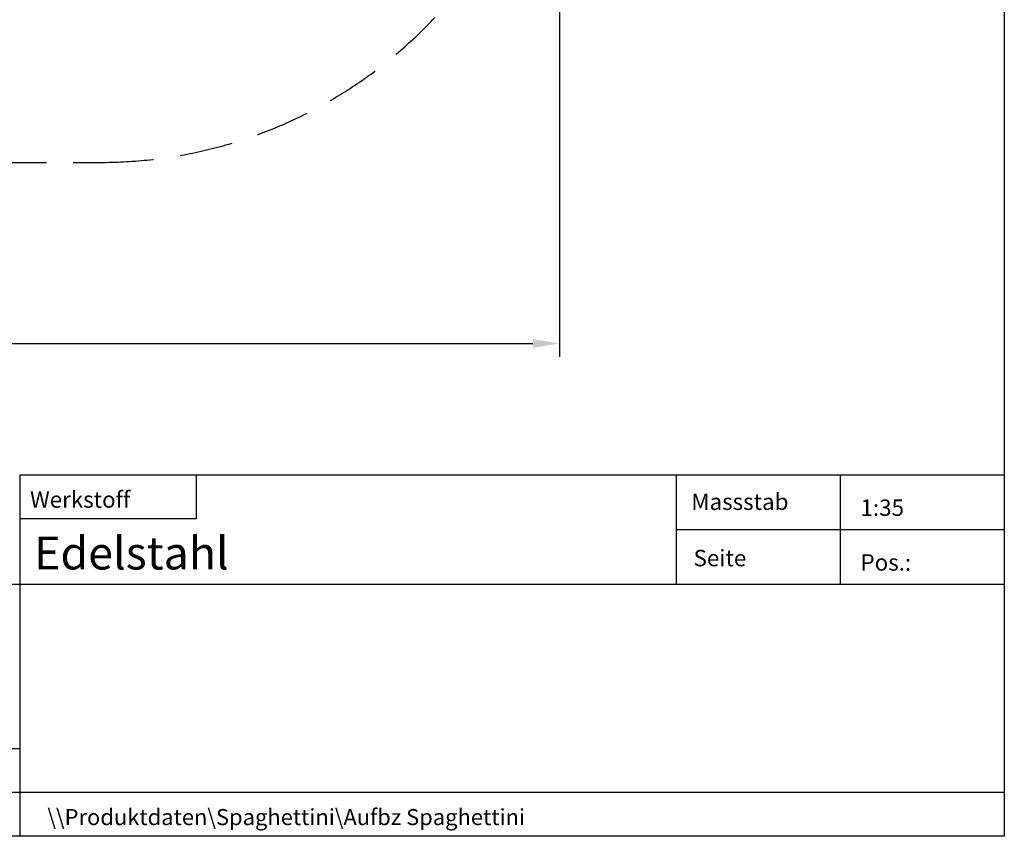
# Model space of a CAD drawing. Extents: x -1209 to 15678, y -443 to 6664.
# Drawn here: x 12464 to 15678, y -443 to 2222 of the extents above; entities that cross this region are included whole.
import ezdxf

# ---------------------------------------------------------------- set-up
doc = ezdxf.new("R2010")
doc.units = 0
doc.header["$MEASUREMENT"] = 0
doc.linetypes.add('GESTRICHELT', pattern=[0.75, 0.5, -0.25])
doc.linetypes.add('GESTRICHELT2', pattern=[9.525, 6.35, -3.175])
doc.layers.get('DEFPOINTS').update_dxf_attribs({"linetype": 'CONTINUOUS'})
for name, color, linetype in [('BEMASSUNG', 4, 'CONTINUOUS'), ('FELDTEXT', 8, 'CONTINUOUS'), ('VERDECKTE', 5, 'GESTRICHELT2'), ('ZEICHENFELD', 7, 'CONTINUOUS')]:
    doc.layers.add(name, color=color, linetype=linetype)
doc.styles.add('ROMANS', font='romans')
doc.dimstyles.new('1ZU35', dxfattribs={"dimscale": 35, "dimtxt": 2.5, "dimasz": 2.5, "dimexe": 1.25, "dimexo": 0.2, "dimgap": 1, "dimtad": 1, "dimdec": 1, "dimdsep": 46, "dimtxsty": 'ROMANS', "dimcen": 0.63, "dimclrd": 256, "dimclre": 256, "dimclrt": 256, "dimadec": 0, "dimazin": 0, "dimtfac": 1, "dimtmove": 0, "dimatfit": 3, "dimfxl": 1, "dimtolj": 1, "dimarcsym": 0})

# ---------------------------------------------------------------- blocks, each defined once
blk = doc.blocks.new('*D125')
at = {"layer": 'BEMASSUNG', "lineweight": -2}
for p, q in [((7726.2, 3249.5), (7726.2, 1121.7)), ((14226.2, 3249.5), (14226.2, 1121.7)), ((7813.7, 1165.4), (14138.7, 1165.4))]:
    blk.add_line(p, q, dxfattribs=at)
at = {"layer": 'BEMASSUNG'}
for points in [[(7813.7, 1180), (7813.7, 1150.8), (7726.2, 1165.4)], [(14138.7, 1150.8), (14138.7, 1180), (14226.2, 1165.4)]]:
    blk.add_solid(points, dxfattribs=at)
at = {"layer": 'DEFPOINTS', "color": 0}
for p in [(7726.2, 3256.5), (14226.2, 3256.5), (14226.2, 1165.4)]:
    blk.add_point(p, dxfattribs=at)
at = {"layer": 'BEMASSUNG', "insert": (10976.2, 1244.2), "char_height": 87.5, "attachment_point": 5, "style": 'ROMANS'}
blk.add_mtext('\\A1;6500', dxfattribs=at)

msp = doc.modelspace()

# ---------------------------------------------------------------- linework, layer by layer
at = {"layer": 'VERDECKTE', "linetype": 'GESTRICHELT', "ltscale": 350}
msp.add_line((9226.18, 1756.47), (12726.18, 1756.47), dxfattribs=at)
msp.add_arc((12726.18, 3256.47), 1500, 270, 0, dxfattribs=at)
at = {"layer": 'ZEICHENFELD'}
for p, q in [((15678.25, 6664.11), (15678.25, -443.04)), ((15678.25, 735.53), (12463.96, 735.53)), ((12463.96, 735.53), (12463.96, -443.04)), ((13039.6, 735.53), (13039.6, 592.68)), ((14606.82, 735.53), (14606.82, 378.39)), ((15142.53, 735.53), (15142.53, 378.39)), ((13039.6, 592.68), (12463.96, 592.68)), ((15678.25, 556.96), (14606.82, 556.96)), ((15678.25, 378.39), (10749.68, 378.39)), ((12463.96, -157.32), (10749.68, -157.32)), ((15678.25, -300.18), (10749.68, -300.18)), ((15678.25, -443.04), (5712.94, -443.04)), ((15678.25, -443.04), (8571.1, -443.04))]:
    msp.add_line(p, q, dxfattribs=at)

# ---------------------------------------------------------------- texts
at = {"layer": 'FELDTEXT', "style": 'ROMANS'}
for s, height, p in [('Werkstoff', 53.571, (12497.75, 629.23)), ('Massstab', 53.571, (14656.67, 622.15)), ('1:35', 53.571, (15208.79, 602.69)), ('Edelstahl', 107.143, (12510.98, 427.78)), ('Seite ', 53.571, (14663.75, 438.27)), ('Pos.: ', 53.571, (15208.79, 424.12)), ('\\\\Produktdaten\\Spaghettini\\Aufbz Spaghettini', 52.5, (12554.42, -406.53))]:
    msp.add_text(s, height=height, dxfattribs=at).set_placement(p)

# ---------------------------------------------------------------- dimensions: what is measured, and where the dimension line sits
at = {"layer": 'BEMASSUNG'}
dim = msp.add_linear_dim(base=(14226.18, 1165.42), p1=(7726.18, 3256.47), p2=(14226.18, 3256.47), dimstyle='1ZU35', dxfattribs=at)
dim.commit()
dim.dimension.update_dxf_attribs({"geometry": '*D125', "text_midpoint": (10976.18, 1244.17)})

doc.saveas('drawing.dxf')
